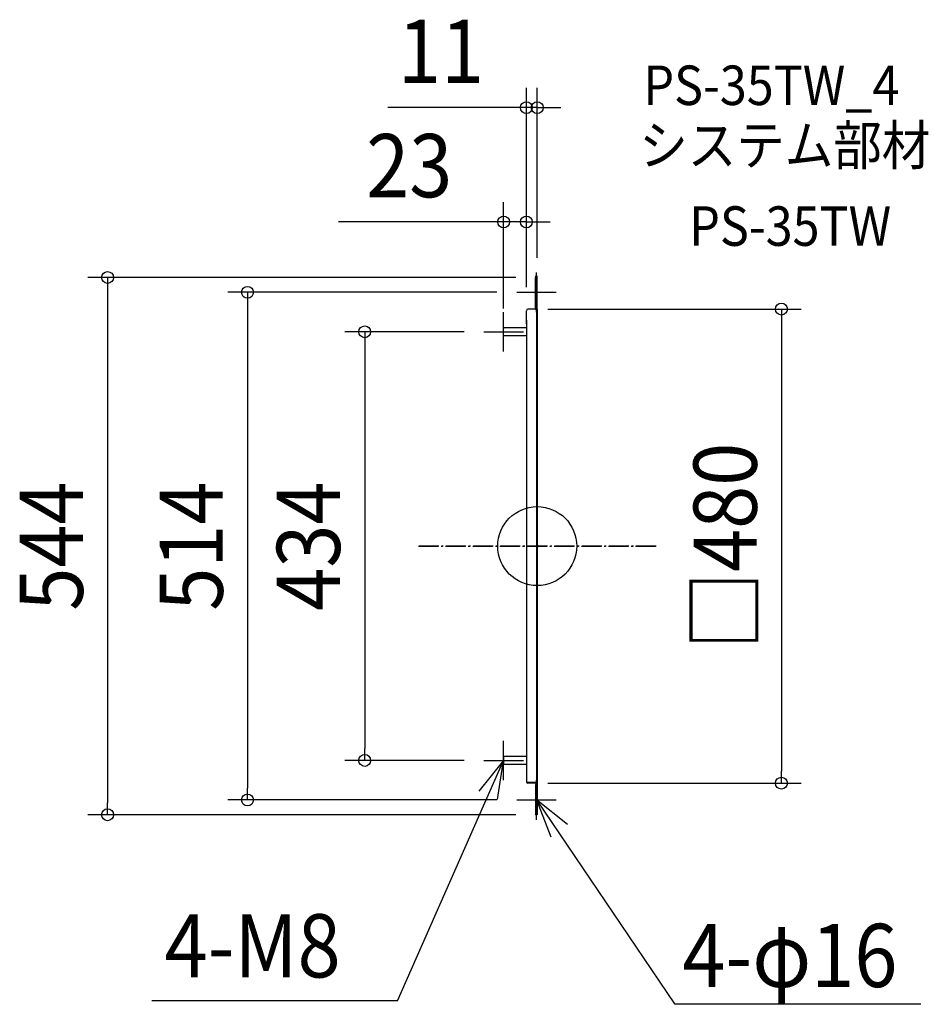
# Model space of a CAD drawing. Extents: x -524 to 396, y -464 to 533.
import ezdxf
from ezdxf.enums import TextEntityAlignment as Align

# ---------------------------------------------------------------- set-up
doc = ezdxf.new("R2010")
doc.units = 0
doc.header["$LTSCALE"] = 5
doc.header["$PDMODE"] = 3
doc.header["$PDSIZE"] = -2
doc.linetypes.add('DASHDOT', pattern=[5.5, 4, -0.6, 0.3, -0.6])
doc.layers.get('DEFPOINTS').update_dxf_attribs({"linetype": 'CONTINUOUS'})
for name, color, linetype in [('ARRANGE', 1, 'CONTINUOUS'), ('BASIS', 6, 'DASHDOT'), ('DETAIL', 5, 'CONTINUOUS'), ('ETC', 61, 'CONTINUOUS'), ('NOTE', 4, 'CONTINUOUS'), ('OUTLINE', 3, 'CONTINUOUS'), ('SIZE', 30, 'CONTINUOUS')]:
    doc.layers.add(name, color=color, linetype=linetype)
doc.styles.get("Standard").update_dxf_attribs({"font": 'SIMPLEX.shx', "width": 0.9, "height": 64, "bigfont": 'BIGFONT.shx'})

msp = doc.modelspace()

# ---------------------------------------------------------------- linework, layer by layer
at = {"layer": 'ARRANGE', "color": 1, "linetype": 'CONTINUOUS'}
msp.add_circle((0, 0), 40, dxfattribs=at)
msp.add_point((0, 0), dxfattribs=at)
at = {"layer": 'BASIS', "color": 6, "linetype": 'DASHDOT'}
for p, q in [((-120.336585, 0), (120.336585, 0)), ((120.336585, 0), (-120.336585, 0)), ((120.336585, 0), (-120.336585, 0))]:
    msp.add_line(p, q, dxfattribs=at)
at = {"layer": 'DEFPOINTS', "color": 30, "linetype": 'CONTINUOUS'}
for p in [(0, 443.988388), (-11, 328.233484), (-1.62963, 272), (0, 272), (-20.814815, 257), (-11, 242.203703), (-11, 242.203703), (-9.37037, 240), (-34, 220.49074), (-54, 217), (-174.679937, -217), (-54, -217), (-9.37037, -240.000001), (247.268627, -240.000001), (-293.352969, -257), (-20.814815, -257), (-435.034964, -272), (-1.62963, -272)]:
    msp.add_point(p, dxfattribs=at)
at = {"layer": 'DETAIL', "color": 5, "linetype": 'CONTINUOUS'}
for p, q in [((-1.62963, 273.222222), (-1.62963, 240.712963)), ((0, 273.222222), (-1.62963, 273.222222)), ((-1.62963, 240), (-1.62963, 272)), ((-0.814815, 240.814815), (-0.814815, 273.222222)), ((-0.814815, 273.222222), (-0.814815, 240.712963)), ((0, 240.814815), (0, 273.222222)), ((-1.62963, 240), (-9.37037, 240)), ((0, 240), (-0.814815, 240)), ((-0.814815, 239.898148), (-0.814815, -3.833333)), ((0, 239.898148), (0, -3.833333)), ((-11, 224.925926), (-11, 238.37037)), ((-34, 213.509259), (-34, 220.490741)), ((-11, 221), (-33.490741, 221)), ((-11, 228.759259), (-11, 0)), ((-11, 213), (-33.490741, 213)), ((-11, 0), (-11, -239.185186)), ((-0.814815, 0), (-0.814815, -268.166668)), ((0, 3.833332), (0, -272)), ((-34, -213.509259), (-34, -220.490741)), ((-11, -213), (-33.490741, -213)), ((-11, -221), (-33.490741, -221)), ((-11, -224.925927), (-11, -238.370372)), ((-0.814815, -239.185186), (-11, -239.185186)), ((-1.62963, -239.185186), (-9.37037, -239.185186)), ((-1.62963, -240.000001), (-9.37037, -240.000001)), ((-1.62963, -241.222223), (-1.62963, -272)), ((-0.814815, -241.222223), (-1.62963, -241.222223)), ((-0.814815, -240.814816), (-0.814815, -268.166668)), ((0, -241.222223), (-0.814815, -241.222223)), ((0, -272), (-1.62963, -272))]:
    msp.add_line(p, q, dxfattribs=at)
for centre, radius, start, end in [((-9.37037, 238.37037), 1.62963, 90, 180), ((-0.814815, 240.712963), 0.814815, 180, 270), ((-1.62963, 240.814815), 0.814815, 270, 271.81229), ((-1.62963, 240.814815), 0.814815, 271.81229, 293.132753), ((-0.814815, 239.898148), 0.814815, 0, 90), ((-1.62963, 240.814815), 1.62963, 340.639093, 0), ((-33.490741, 220.490741), 0.509259, 90, 180), ((-33.490741, 213.509259), 0.509259, 180, 270), ((-33.490741, -213.509259), 0.509259, 90, 180), ((-33.490741, -220.490741), 0.509259, 180, 270), ((-9.37037, -238.370372), 1.62963, 210, 270), ((-1.62963, -240.814816), 1.62963, 60, 90), ((-1.62963, -240.814816), 0.814815, 88.18771, 90), ((-1.62963, -240.814816), 0.814815, 0, 88.18771)]:
    msp.add_arc(centre, radius, start, end, dxfattribs=at)
at = {"layer": 'NOTE', "color": 4, "linetype": 'CONTINUOUS'}
for p, q in [((-0.814815, 237), (-0.814815, 277)), ((-20.814815, 257), (19.185185, 257)), ((-34, 197), (-34, 237)), ((-54, 217), (-14, 217)), ((-34, -237), (-34, -197)), ((-141.629336, -460.454132), (-34, -217)), ((-34, -217), (-59.091282, -248.151687)), ((-54, -217), (-14, -217)), ((-40.153844, -256.523793), (-34, -217)), ((-0.814815, -277), (-0.814815, -237)), ((-20.814815, -257), (19.185185, -257)), ((30.477663, -281.915474), (-0.814815, -257)), ((-0.814815, -257), (13.827529, -294.223672)), ((-0.814815, -257), (138.884574, -463.48225)), ((-141.629336, -460.454132), (-390.160836, -460.454132)), ((138.884574, -463.48225), (388.329703, -463.48225))]:
    msp.add_line(p, q, dxfattribs=at)
at = {"layer": 'OUTLINE', "color": 3, "linetype": 'CONTINUOUS'}
for p, q in [((-1.62963, 273.222222), (-1.62963, 240.712963)), ((0, 273.222222), (-1.62963, 273.222222)), ((-1.62963, 240), (-1.62963, 272)), ((-0.814815, 240.814815), (-0.814815, 273.222222)), ((-0.814815, 273.222222), (-0.814815, 240.712963)), ((0, 240.814815), (0, 273.222222)), ((-1.62963, 240), (-9.37037, 240)), ((-0.814815, 239.898148), (-0.814815, 0)), ((0, 239.898148), (0, 0)), ((-11, 224.925926), (-11, 238.37037)), ((-11, 228.759259), (-11, 0)), ((-11, 0), (-11, -239.185186)), ((-0.814815, 0), (-0.814815, -268.166668)), ((0, 0), (0, -272)), ((-11, -224.925927), (-11, -238.370372)), ((-0.814815, -239.185186), (-11, -239.185186)), ((-1.62963, -239.185186), (-9.37037, -239.185186)), ((-1.62963, -240.000001), (-9.37037, -240.000001)), ((-1.62963, -241.222223), (-1.62963, -272)), ((-0.814815, -241.222223), (-1.62963, -241.222223)), ((-0.814815, -240.814816), (-0.814815, -272)), ((0, -241.222223), (-0.814815, -241.222223)), ((0, -272), (-1.62963, -272))]:
    msp.add_line(p, q, dxfattribs=at)
for centre, radius, start, end in [((-9.37037, 238.37037), 1.62963, 90, 180), ((-0.814815, 240.712963), 0.814815, 180, 270), ((-1.62963, 240.814815), 0.814815, 270, 271.81229), ((-1.62963, 240.814815), 0.814815, 271.81229, 293.132753), ((-0.814815, 239.898148), 0.814815, 0, 90), ((-1.62963, 240.814815), 1.62963, 340.639093, 0), ((-9.37037, -238.370372), 1.62963, 210, 270), ((-1.62963, -240.814816), 1.62963, 60, 90), ((-1.62963, -240.814816), 0.814815, 88.18771, 90), ((-1.62963, -240.814816), 0.814815, 0, 88.18771)]:
    msp.add_arc(centre, radius, start, end, dxfattribs=at)
at = {"layer": 'SIZE', "color": 30, "linetype": 'CONTINUOUS'}
for p, q in [((-11, 262.203703), (-11, 463.988388)), ((0, 292), (0, 463.988388)), ((-23, 443.988388), (-151.184296, 443.988388)), ((-11, 443.988388), (-23, 443.988388)), ((0, 443.988388), (-11, 443.988388)), ((0, 443.988388), (12, 443.988388)), ((12, 443.988388), (24, 443.988388)), ((-34, 240.49074), (-34, 348.233484)), ((-11, 262.203703), (-11, 348.233484)), ((-46, 328.233484), (-201.257143, 328.233484)), ((-34, 328.233484), (-46, 328.233484)), ((-11, 328.233484), (-34, 328.233484)), ((-11, 328.233484), (1, 328.233484)), ((1, 328.233484), (13, 328.233484)), ((-21.62963, 272), (-455.034964, 272)), ((-435.034964, 272), (-435.034964, 260)), ((-435.034964, 260), (-435.034964, -260)), ((-40.814815, 257), (-313.352969, 257)), ((-293.352969, 257), (-293.352969, 245)), ((-293.352969, 245), (-293.352969, -245)), ((10.62963, 240), (267.268627, 240)), ((247.268627, 240), (247.268627, 228)), ((247.268627, 228), (247.268627, -228.000001)), ((-74, 217), (-194.679937, 217)), ((-174.679937, 217), (-174.679937, 205)), ((-174.679937, 205), (-174.679937, -205)), ((-174.679937, -217), (-174.679937, -205)), ((-74, -217), (-194.679937, -217)), ((247.268627, -240.000001), (247.268627, -228.000001)), ((-293.352969, -257), (-293.352969, -245)), ((10.62963, -240.000001), (267.268627, -240.000001)), ((-40.814815, -257), (-313.352969, -257)), ((-435.034964, -272), (-435.034964, -260)), ((-21.62963, -272), (-455.034964, -272))]:
    msp.add_line(p, q, dxfattribs=at)
for centre in [(-11, 443.988388), (0, 443.988388), (-34, 328.233484), (-11, 328.233484), (-435.034964, 272), (-293.352969, 257), (247.268627, 240), (-174.679937, 217), (-174.679937, -217), (247.268627, -240.000001), (-293.352969, -257), (-435.034964, -272)]:
    msp.add_circle(centre, 6, dxfattribs=at)

# ---------------------------------------------------------------- texts
at = {"layer": 'ETC', "color": 61, "linetype": 'CONTINUOUS', "width": 0.9}
for s, p in [('PS-35TW_4', (107.49766, 446.600724)), ('システム部材', (103.311666, 385.904445)), ('PS-35TW', (153.919168, 304.034335))]:
    msp.add_text(s, height=40, dxfattribs=at).set_placement(p)
at = {"layer": 'NOTE', "color": 4, "linetype": 'CONTINUOUS', "width": 0.9}
for s, p in [('4-M8', (-377.369007, -436.652218)), ('4-φ16', (146.878906, -446.424545))]:
    msp.add_text(s, height=64, dxfattribs=at).set_placement(p)
at = {"layer": 'SIZE', "color": 30, "linetype": 'CONTINUOUS', "width": 0.9}
for s, p in [('11', (-97.384296, 468.988388)), ('23', (-129.628572, 353.233484))]:
    msp.add_text(s, height=64, dxfattribs=at).set_placement(p, align=Align.CENTER)
for s, p in [('□480', (222.268627, -0.000001)), ('544', (-460.034964, 0)), ('514', (-318.352969, 0)), ('434', (-199.679937, 0))]:
    msp.add_text(s, height=64, rotation=90, dxfattribs=at).set_placement(p, align=Align.CENTER)

doc.saveas('drawing.dxf')
